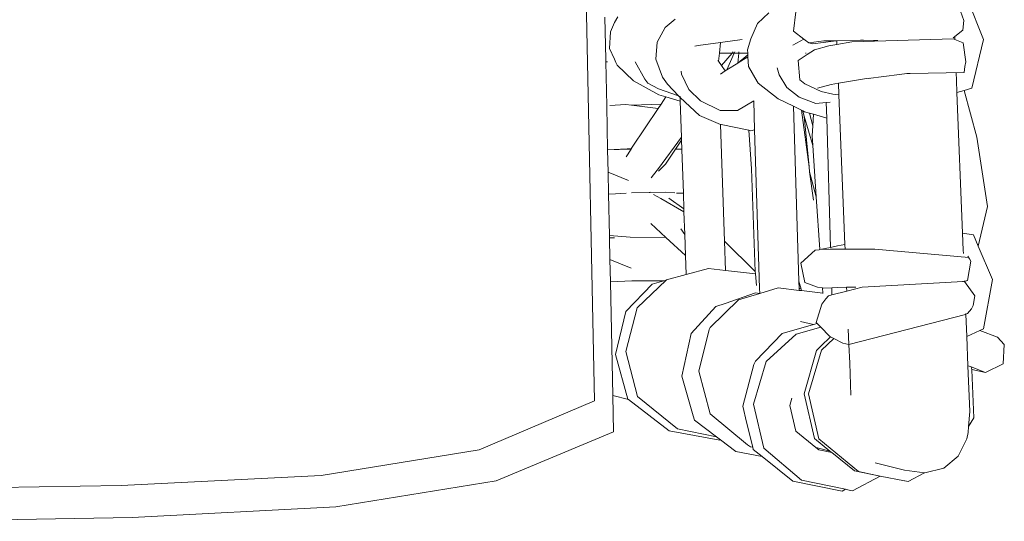
# Model space of a CAD drawing. Units: inches. Extents: x 0 to 9.6, y 0 to 16.9.
# Drawn here: x 3.9 to 4.8, y 14.3 to 14.8 of the extents above; entities that cross this region are included whole.
import ezdxf

# ---------------------------------------------------------------- set-up
doc = ezdxf.new("R2010")
doc.units = ezdxf.units.IN
doc.header["$LTSCALE"] = 0.03937
doc.header["$MEASUREMENT"] = 0
doc.layers.get('0').update_dxf_attribs({"lineweight": 0})

# ---------------------------------------------------------------- blocks, each defined once
blk = doc.blocks.new('SaccaroBalancoMenorCapadociaOutVS')
for p, q in [((4.40548, 14.41475), (4.37231, 16.03999)), ((4.74887, 14.73378), (4.73494, 14.76847)), ((4.55923, 14.75733), (4.54941, 14.74792)), ((4.58099, 14.74114), (4.5831, 14.75829)), ((4.72835, 14.75898), (4.73147, 14.75074)), ((4.41476, 14.75351), (4.41553, 14.71602)), ((4.42311, 14.74895), (4.41959, 14.74066)), ((4.42619, 14.75389), (4.42311, 14.74895)), ((4.46783, 14.74453), (4.47673, 14.75191)), ((4.54941, 14.74792), (4.54362, 14.73433)), ((4.73147, 14.75074), (4.73041, 14.74193)), ((4.41959, 14.74066), (4.41884, 14.72595)), ((4.46074, 14.73145), (4.46783, 14.74453)), ((4.59025, 14.73414), (4.58099, 14.74114)), ((4.73041, 14.74193), (4.72332, 14.73644)), ((4.46074, 14.73145), (4.45955, 14.71647)), ((4.49707, 14.72841), (4.5168, 14.73119)), ((4.51571, 14.7219), (4.5168, 14.73119)), ((4.5168, 14.73119), (4.53591, 14.73388)), ((4.54362, 14.73433), (4.54064, 14.72479)), ((4.58053, 14.72887), (4.59025, 14.73414)), ((4.59128, 14.73336), (4.59025, 14.73414)), ((4.5947, 14.73077), (4.59128, 14.73336)), ((4.5947, 14.73077), (4.60797, 14.73258)), ((4.59823, 14.72995), (4.5947, 14.73077)), ((4.61638, 14.73238), (4.59823, 14.72995)), ((4.60797, 14.73258), (4.61866, 14.73277)), ((4.61866, 14.73277), (4.61638, 14.73238)), ((4.61866, 14.73277), (4.61927, 14.73278)), ((4.61927, 14.73278), (4.64021, 14.73314)), ((4.6194, 14.72947), (4.61927, 14.73278)), ((4.63271, 14.73172), (4.6194, 14.72947)), ((4.64243, 14.73312), (4.64021, 14.73314)), ((4.64301, 14.73312), (4.64243, 14.73312)), ((4.65159, 14.73295), (4.64301, 14.73312)), ((4.65159, 14.73295), (4.65257, 14.73303)), ((4.65558, 14.73301), (4.65257, 14.73303)), ((4.72332, 14.73644), (4.72203, 14.73544)), ((4.72234, 14.7344), (4.72342, 14.73396)), ((4.72332, 14.73644), (4.72342, 14.73396)), ((4.72342, 14.73396), (4.73084, 14.73098)), ((4.73084, 14.73098), (4.73317, 14.71412)), ((4.73844, 14.69095), (4.74887, 14.73378)), ((4.41884, 14.72595), (4.4231, 14.71653)), ((4.4942, 14.728), (4.49707, 14.72841)), ((4.51487, 14.71477), (4.51571, 14.7219)), ((4.51571, 14.7219), (4.52694, 14.7219)), ((4.52694, 14.7219), (4.5177, 14.71073)), ((4.52243, 14.70693), (4.52888, 14.7219)), ((4.52782, 14.72296), (4.52694, 14.7219)), ((4.52694, 14.7219), (4.52888, 14.7219)), ((4.52888, 14.7219), (4.52934, 14.72296)), ((4.52888, 14.7219), (4.53285, 14.7219)), ((4.53198, 14.71292), (4.53285, 14.7219)), ((4.53285, 14.7219), (4.53295, 14.72296)), ((4.53285, 14.7219), (4.54079, 14.7219)), ((4.54079, 14.7219), (4.54064, 14.72479)), ((4.54088, 14.72019), (4.54079, 14.7219)), ((4.59183, 14.7219), (4.59222, 14.7219)), ((4.59953, 14.72481), (4.59328, 14.72064)), ((4.61217, 14.72825), (4.59953, 14.72481)), ((4.6194, 14.72947), (4.61217, 14.72825)), ((4.41553, 14.71602), (4.41557, 14.71419)), ((4.41557, 14.71419), (4.41719, 14.71422)), ((4.41557, 14.71419), (4.41638, 14.67518)), ((4.4231, 14.71653), (4.42446, 14.71353)), ((4.42446, 14.71353), (4.42551, 14.7112)), ((4.44989, 14.69873), (4.44149, 14.714)), ((4.46544, 14.70043), (4.45955, 14.71647)), ((4.51451, 14.71528), (4.51487, 14.71477)), ((4.51487, 14.71477), (4.5177, 14.71073)), ((4.5324, 14.71319), (4.53198, 14.71292)), ((4.5324, 14.71319), (4.54088, 14.72019)), ((4.54097, 14.71856), (4.5324, 14.71319)), ((4.54097, 14.71856), (4.54088, 14.72019)), ((4.54142, 14.71005), (4.54097, 14.71856)), ((4.59328, 14.72064), (4.58534, 14.71534)), ((4.58665, 14.6983), (4.58534, 14.71534)), ((4.59336, 14.72095), (4.59328, 14.72064)), ((4.73317, 14.71412), (4.73239, 14.71011)), ((4.43989, 14.69722), (4.42551, 14.7112)), ((4.48233, 14.70307), (4.48197, 14.70595)), ((4.52099, 14.70603), (4.51673, 14.70336)), ((4.5177, 14.71073), (4.52099, 14.70603)), ((4.52243, 14.70693), (4.52099, 14.70603)), ((4.53198, 14.71292), (4.52243, 14.70693)), ((4.54899, 14.69683), (4.54142, 14.71005)), ((4.56841, 14.70272), (4.56684, 14.70872)), ((4.7246, 14.70456), (4.72488, 14.69776)), ((4.73239, 14.71011), (4.73165, 14.70464)), ((4.4623, 14.68484), (4.43989, 14.69722)), ((4.45275, 14.6952), (4.44989, 14.69873)), ((4.47011, 14.69439), (4.46544, 14.70043)), ((4.48233, 14.70307), (4.48872, 14.68973)), ((4.54996, 14.69513), (4.54899, 14.69683)), ((4.56841, 14.70272), (4.57532, 14.69144)), ((4.58665, 14.6983), (4.59102, 14.69464)), ((4.64561, 14.69932), (4.62078, 14.69515)), ((4.64561, 14.69932), (4.64837, 14.69967)), ((4.67475, 14.70299), (4.68118, 14.7038)), ((4.68418, 14.70394), (4.68118, 14.7038)), ((4.72488, 14.69776), (4.72531, 14.68694)), ((4.46194, 14.69026), (4.45275, 14.6952)), ((4.47958, 14.68415), (4.46194, 14.69026)), ((4.47011, 14.69439), (4.47958, 14.68415)), ((4.48872, 14.68973), (4.49919, 14.67976)), ((4.54996, 14.69513), (4.56768, 14.68134)), ((4.57532, 14.69144), (4.58623, 14.68282)), ((4.59102, 14.69464), (4.60543, 14.68805)), ((4.61445, 14.69409), (4.60215, 14.69072)), ((4.60543, 14.68805), (4.61582, 14.68569)), ((4.62078, 14.69515), (4.61445, 14.69409)), ((4.62102, 14.68492), (4.62078, 14.69515)), ((4.72531, 14.68694), (4.73172, 14.6889)), ((4.73172, 14.6889), (4.73844, 14.69095)), ((4.73172, 14.6889), (4.7428, 14.64761)), ((4.46856, 14.68307), (4.4623, 14.68484)), ((4.46434, 14.67676), (4.46856, 14.68307)), ((4.48127, 14.67949), (4.46856, 14.68307)), ((4.47979, 14.68395), (4.47958, 14.68415)), ((4.48115, 14.68268), (4.47979, 14.68395)), ((4.48113, 14.68348), (4.47979, 14.68395)), ((4.48113, 14.68348), (4.48115, 14.68268)), ((4.49833, 14.66672), (4.48115, 14.68268)), ((4.48115, 14.68268), (4.48127, 14.67949)), ((4.48127, 14.67949), (4.48232, 14.64757)), ((4.49919, 14.67976), (4.51638, 14.67117)), ((4.546, 14.67964), (4.53163, 14.67121)), ((4.546, 14.67964), (4.54681, 14.65392)), ((4.58107, 14.67484), (4.56768, 14.68134)), ((4.58623, 14.68282), (4.60081, 14.67742)), ((4.61582, 14.68569), (4.61823, 14.68533)), ((4.61823, 14.68533), (4.62102, 14.68492)), ((4.62119, 14.6849), (4.62102, 14.68492)), ((4.62648, 14.55287), (4.62102, 14.68492)), ((4.72531, 14.68694), (4.73031, 14.56271)), ((4.41667, 14.67519), (4.41638, 14.67518)), ((4.41638, 14.67518), (4.41719, 14.63636)), ((4.41901, 14.67554), (4.43325, 14.67654)), ((4.43325, 14.67654), (4.4383, 14.6759)), ((4.46434, 14.67676), (4.4383, 14.6759)), ((4.4383, 14.6759), (4.46179, 14.67296)), ((4.43884, 14.63866), (4.46179, 14.67296)), ((4.46179, 14.67296), (4.46434, 14.67676)), ((4.51638, 14.67117), (4.53163, 14.67121)), ((4.5859, 14.52049), (4.58107, 14.67484)), ((4.58819, 14.67138), (4.58107, 14.67484)), ((4.58819, 14.67138), (4.59481, 14.62127)), ((4.58922, 14.67088), (4.58819, 14.67138)), ((4.58922, 14.67088), (4.58956, 14.6695)), ((4.59089, 14.67007), (4.58922, 14.67088)), ((4.5951, 14.66884), (4.59089, 14.67007)), ((4.61007, 14.67811), (4.60081, 14.67742)), ((4.6134, 14.67836), (4.61007, 14.67811)), ((4.61049, 14.66431), (4.61007, 14.67811)), ((4.51686, 14.65892), (4.49833, 14.66672)), ((4.58956, 14.6695), (4.59057, 14.66604)), ((4.59481, 14.62127), (4.59057, 14.66604)), ((4.59057, 14.66604), (4.59812, 14.64014)), ((4.59806, 14.65753), (4.5951, 14.66884)), ((4.5987, 14.66778), (4.5951, 14.66884)), ((4.5987, 14.66778), (4.59806, 14.65753)), ((4.61049, 14.66431), (4.5987, 14.66778)), ((4.61383, 14.55031), (4.61049, 14.66431)), ((4.52026, 14.55564), (4.51686, 14.65892)), ((4.51744, 14.65868), (4.51686, 14.65892)), ((4.51744, 14.65868), (4.54164, 14.65364)), ((4.5442, 14.61967), (4.54164, 14.65364)), ((4.54164, 14.65364), (4.5436, 14.65324)), ((4.54681, 14.65392), (4.5436, 14.65324)), ((4.54681, 14.65392), (4.55119, 14.5142)), ((4.59806, 14.65753), (4.59753, 14.64882)), ((4.46202, 14.61995), (4.48232, 14.64757)), ((4.47716, 14.6371), (4.48241, 14.64496)), ((4.48232, 14.64757), (4.48241, 14.64496)), ((4.48241, 14.64496), (4.48267, 14.63708)), ((4.59812, 14.64014), (4.59753, 14.64882)), ((4.7428, 14.64761), (4.75225, 14.58649)), ((4.43454, 14.63727), (4.41719, 14.63636)), ((4.41719, 14.63636), (4.4378, 14.63704)), ((4.41719, 14.63636), (4.4176, 14.61665)), ((4.4378, 14.63704), (4.43344, 14.63028)), ((4.43794, 14.63726), (4.43454, 14.63727)), ((4.43794, 14.63726), (4.4378, 14.63704)), ((4.43884, 14.63866), (4.43794, 14.63726)), ((4.46824, 14.62374), (4.47716, 14.6371)), ((4.47875, 14.6371), (4.47716, 14.6371)), ((4.47875, 14.6371), (4.48268, 14.63679)), ((4.48267, 14.63708), (4.47875, 14.6371)), ((4.48267, 14.63708), (4.48268, 14.63679)), ((4.48268, 14.63679), (4.48395, 14.59805)), ((4.60122, 14.59478), (4.59812, 14.64014)), ((4.45761, 14.61439), (4.46202, 14.61995)), ((4.46218, 14.61746), (4.46824, 14.62374)), ((4.5442, 14.61967), (4.54744, 14.52898)), ((4.59481, 14.62127), (4.59536, 14.61709)), ((4.43548, 14.60919), (4.4176, 14.61665)), ((4.4176, 14.61665), (4.418, 14.59734)), ((4.45544, 14.61165), (4.45761, 14.61439)), ((4.60122, 14.59478), (4.59536, 14.61709)), ((4.59536, 14.61709), (4.59867, 14.59195)), ((4.418, 14.59722), (4.42399, 14.59764)), ((4.42399, 14.59764), (4.418, 14.59734)), ((4.418, 14.59734), (4.418, 14.59722)), ((4.418, 14.59722), (4.41876, 14.56074)), ((4.43356, 14.59812), (4.42399, 14.59764)), ((4.43825, 14.59851), (4.45367, 14.59875)), ((4.45367, 14.59875), (4.45471, 14.59876)), ((4.45436, 14.59896), (4.45471, 14.59876)), ((4.45471, 14.59876), (4.46846, 14.59898)), ((4.45777, 14.59699), (4.46416, 14.5933)), ((4.46416, 14.5933), (4.4845, 14.58155)), ((4.46846, 14.59898), (4.47632, 14.59836)), ((4.4844, 14.58439), (4.4712, 14.59382)), ((4.48005, 14.59806), (4.47802, 14.59807)), ((4.48005, 14.59806), (4.48396, 14.59775)), ((4.48395, 14.59805), (4.48005, 14.59806)), ((4.48395, 14.59805), (4.48396, 14.59775)), ((4.48396, 14.59775), (4.4844, 14.58439)), ((4.60438, 14.54841), (4.60122, 14.59478)), ((4.4844, 14.58439), (4.4845, 14.58155)), ((4.75225, 14.58649), (4.74404, 14.55148)), ((4.4845, 14.58155), (4.48515, 14.56177)), ((4.45516, 14.57148), (4.46854, 14.55908)), ((4.48515, 14.56177), (4.4816, 14.56662)), ((4.43714, 14.5592), (4.41876, 14.56074)), ((4.41876, 14.56074), (4.4188, 14.55871)), ((4.42325, 14.55878), (4.4188, 14.55871)), ((4.4188, 14.55871), (4.41919, 14.53968)), ((4.43714, 14.5592), (4.46854, 14.55908)), ((4.46854, 14.55908), (4.46862, 14.55901)), ((4.46862, 14.55901), (4.48576, 14.54311)), ((4.48515, 14.56177), (4.48576, 14.54311)), ((4.73031, 14.56271), (4.73978, 14.5614)), ((4.73031, 14.56271), (4.73091, 14.54786)), ((4.74404, 14.55148), (4.73978, 14.5614)), ((4.54744, 14.52898), (4.52026, 14.55564)), ((4.52111, 14.52994), (4.52026, 14.55564)), ((4.60028, 14.5479), (4.60362, 14.54826)), ((4.60438, 14.54841), (4.60362, 14.54826)), ((4.61383, 14.55031), (4.60438, 14.54841)), ((4.60438, 14.54841), (4.61346, 14.54867)), ((4.61346, 14.54867), (4.62664, 14.54871)), ((4.61997, 14.55154), (4.61383, 14.55031)), ((4.62648, 14.55287), (4.61997, 14.55154)), ((4.62664, 14.54871), (4.62648, 14.55287)), ((4.62664, 14.54871), (4.64666, 14.54877)), ((4.65295, 14.54874), (4.64666, 14.54877)), ((4.75681, 14.5218), (4.74404, 14.55148)), ((4.41919, 14.53968), (4.43806, 14.53181)), ((4.41919, 14.53968), (4.4196, 14.51991)), ((4.48576, 14.54311), (4.4863, 14.52632)), ((4.58752, 14.53626), (4.60028, 14.5479)), ((4.73091, 14.54786), (4.73104, 14.54477)), ((4.73494, 14.54248), (4.73639, 14.54017)), ((4.73639, 14.54017), (4.73769, 14.538)), ((4.50613, 14.53173), (4.4863, 14.52632)), ((4.50613, 14.53173), (4.52111, 14.52994)), ((4.59111, 14.51941), (4.58752, 14.53626)), ((4.73769, 14.538), (4.73455, 14.52114)), ((4.4863, 14.52632), (4.46905, 14.52161)), ((4.52111, 14.52994), (4.54754, 14.52679)), ((4.54744, 14.52898), (4.54751, 14.52709)), ((4.54751, 14.52709), (4.54754, 14.52679)), ((4.54754, 14.52679), (4.5484, 14.5167)), ((4.4196, 14.51991), (4.43842, 14.52086)), ((4.4196, 14.51991), (4.42169, 14.41946)), ((4.45649, 14.51792), (4.43317, 14.49372)), ((4.4666, 14.52075), (4.43842, 14.52086)), ((4.44322, 14.49693), (4.46879, 14.52136)), ((4.45649, 14.51792), (4.4666, 14.52075)), ((4.4666, 14.52075), (4.46879, 14.52136)), ((4.46879, 14.52136), (4.46905, 14.52161)), ((4.55119, 14.5142), (4.55132, 14.50957)), ((4.56769, 14.51455), (4.55132, 14.50957)), ((4.56769, 14.51455), (4.58616, 14.51234)), ((4.58779, 14.51338), (4.5859, 14.52049)), ((4.58609, 14.51429), (4.5859, 14.52049)), ((4.58609, 14.51429), (4.58779, 14.51338)), ((4.58616, 14.51234), (4.58609, 14.51429)), ((4.58813, 14.5121), (4.58779, 14.51338)), ((4.59111, 14.51941), (4.60225, 14.51527)), ((4.60225, 14.51527), (4.60666, 14.51444)), ((4.60697, 14.50984), (4.60666, 14.51444)), ((4.60666, 14.51444), (4.60745, 14.51419)), ((4.60745, 14.51419), (4.61488, 14.51468)), ((4.61488, 14.51468), (4.61972, 14.515)), ((4.61507, 14.5084), (4.61488, 14.51468)), ((4.61972, 14.515), (4.62799, 14.51504)), ((4.62799, 14.51504), (4.6361, 14.51507)), ((4.62813, 14.51166), (4.62799, 14.51504)), ((4.62813, 14.51166), (4.64157, 14.51501)), ((4.7303, 14.52005), (4.73099, 14.52023)), ((4.73099, 14.52023), (4.73177, 14.52043)), ((4.73193, 14.52021), (4.7316, 14.5201)), ((4.73177, 14.52043), (4.73202, 14.52049)), ((4.73193, 14.52021), (4.73177, 14.52043)), ((4.73202, 14.52049), (4.73193, 14.52021)), ((4.73193, 14.52021), (4.73203, 14.52007)), ((4.73202, 14.52049), (4.73455, 14.52114)), ((4.73455, 14.52114), (4.73203, 14.52007)), ((4.74115, 14.50757), (4.73203, 14.52007)), ((4.74877, 14.47851), (4.75681, 14.5218)), ((4.54762, 14.51018), (4.52083, 14.50081)), ((4.55132, 14.50957), (4.53251, 14.50383)), ((4.54762, 14.51018), (4.55132, 14.50957)), ((4.58616, 14.51234), (4.58813, 14.5121)), ((4.58813, 14.5121), (4.60697, 14.50984)), ((4.60605, 14.5002), (4.60973, 14.50487)), ((4.607, 14.50943), (4.60697, 14.50984)), ((4.60973, 14.50487), (4.61187, 14.5076)), ((4.61187, 14.5076), (4.61507, 14.5084)), ((4.61507, 14.5084), (4.62813, 14.51166)), ((4.73972, 14.49887), (4.74115, 14.50757)), ((4.44322, 14.49693), (4.43321, 14.4585)), ((4.51266, 14.49796), (4.49085, 14.47421)), ((4.53251, 14.50383), (4.50767, 14.47969)), ((4.52083, 14.50081), (4.51266, 14.49796)), ((4.60605, 14.5002), (4.60098, 14.48403)), ((4.73823, 14.49599), (4.73972, 14.49887)), ((4.42408, 14.45567), (4.43317, 14.49372)), ((4.73319, 14.49128), (4.73279, 14.4911)), ((4.73317, 14.4919), (4.73319, 14.49128)), ((4.73447, 14.49187), (4.73319, 14.49128)), ((4.73319, 14.49128), (4.73399, 14.47158)), ((4.73447, 14.49187), (4.73823, 14.49599)), ((4.50676, 14.4778), (4.50767, 14.47969)), ((4.57123, 14.47417), (4.59865, 14.48216)), ((4.60523, 14.4797), (4.58335, 14.47377)), ((4.58744, 14.48488), (4.59865, 14.48216)), ((4.59865, 14.48216), (4.60189, 14.4831)), ((4.60098, 14.48403), (4.60189, 14.4831)), ((4.60189, 14.4831), (4.60523, 14.4797)), ((4.60523, 14.4797), (4.61292, 14.47185)), ((4.48253, 14.43668), (4.49085, 14.47421)), ((4.50676, 14.4778), (4.4976, 14.44109)), ((4.54747, 14.44993), (4.57123, 14.47417)), ((4.55698, 14.44967), (4.58335, 14.47377)), ((4.61371, 14.47145), (4.6052, 14.4631)), ((4.61292, 14.47185), (4.61371, 14.47145)), ((4.61371, 14.47145), (4.61681, 14.46985)), ((4.63001, 14.46463), (4.62948, 14.47794)), ((4.73399, 14.47158), (4.7454, 14.47693)), ((4.73399, 14.47158), (4.73503, 14.44566)), ((4.7454, 14.47693), (4.74877, 14.47851)), ((4.7454, 14.47693), (4.76093, 14.47114)), ((4.76093, 14.47114), (4.76708, 14.4646)), ((4.6052, 14.4631), (4.60141, 14.45938)), ((4.61681, 14.46985), (4.60572, 14.45953)), ((4.61681, 14.46985), (4.62474, 14.46578)), ((4.62474, 14.46578), (4.63001, 14.46463)), ((4.63068, 14.44805), (4.63001, 14.46463)), ((4.76612, 14.4474), (4.76708, 14.4646)), ((4.43496, 14.41637), (4.42408, 14.45567)), ((4.43321, 14.4585), (4.44355, 14.41874)), ((4.59056, 14.42107), (4.60141, 14.45938)), ((4.60572, 14.45953), (4.59448, 14.42111)), ((4.54623, 14.44681), (4.53633, 14.41002)), ((4.54594, 14.41195), (4.55698, 14.44967)), ((4.54623, 14.44681), (4.54747, 14.44993)), ((4.63181, 14.41974), (4.63068, 14.44805)), ((4.73534, 14.44557), (4.73503, 14.44566)), ((4.73503, 14.44566), (4.73665, 14.40544)), ((4.73786, 14.44468), (4.73534, 14.44557)), ((4.73834, 14.44247), (4.73786, 14.44468)), ((4.75048, 14.43974), (4.73786, 14.44468)), ((4.76612, 14.4474), (4.75048, 14.43974)), ((4.48253, 14.43668), (4.49259, 14.4016)), ((4.4976, 14.44109), (4.50765, 14.40322)), ((4.73834, 14.44247), (4.75048, 14.43974)), ((4.73839, 14.44229), (4.73834, 14.44247)), ((4.7401, 14.39982), (4.73839, 14.44229)), ((4.43556, 14.41591), (4.42169, 14.41946)), ((4.42169, 14.41946), (4.42235, 14.38749)), ((4.4788, 14.39009), (4.44355, 14.41874)), ((4.59056, 14.42107), (4.59976, 14.38142)), ((4.60356, 14.38121), (4.59448, 14.42111)), ((4.40548, 14.41475), (4.30377, 14.37164)), ((4.43556, 14.41591), (4.43496, 14.41637)), ((4.47151, 14.38839), (4.43556, 14.41591)), ((4.53633, 14.41002), (4.53974, 14.39598)), ((4.55483, 14.37292), (4.54594, 14.41195)), ((4.57781, 14.41068), (4.57977, 14.41718)), ((4.58312, 14.38805), (4.57781, 14.41068)), ((4.49259, 14.4016), (4.49368, 14.3978)), ((4.50765, 14.40322), (4.54058, 14.37602)), ((4.73557, 14.392), (4.73665, 14.40544)), ((4.51326, 14.3829), (4.49368, 14.3978)), ((4.53974, 14.39598), (4.54513, 14.37375)), ((4.73515, 14.38687), (4.73557, 14.392)), ((4.7401, 14.39982), (4.73557, 14.392)), ((4.31894, 14.34406), (4.42235, 14.38749)), ((4.47151, 14.38839), (4.51623, 14.37993)), ((4.51326, 14.3829), (4.4788, 14.39009)), ((4.6009, 14.37345), (4.58312, 14.38805)), ((4.73414, 14.38138), (4.73515, 14.38687)), ((4.51677, 14.38023), (4.51326, 14.3829)), ((4.51623, 14.37993), (4.51677, 14.38023)), ((4.53024, 14.36998), (4.51677, 14.38023)), ((4.54058, 14.37602), (4.54332, 14.37414)), ((4.61329, 14.37043), (4.59976, 14.38142)), ((4.60356, 14.38121), (4.63839, 14.35247)), ((4.73414, 14.38138), (4.7265, 14.36592)), ((4.30377, 14.37164), (4.1646, 14.34899)), ((4.53024, 14.36998), (4.5534, 14.36557)), ((4.54332, 14.37414), (4.54513, 14.37375)), ((4.54513, 14.37375), (4.54562, 14.37176)), ((4.54562, 14.37176), (4.5534, 14.36557)), ((4.55483, 14.37292), (4.58827, 14.34485)), ((4.6009, 14.37345), (4.60108, 14.37355)), ((4.6009, 14.37345), (4.60333, 14.37145)), ((4.61329, 14.37043), (4.60108, 14.37355)), ((4.60333, 14.37145), (4.61499, 14.36905)), ((4.61499, 14.36905), (4.61329, 14.37043)), ((4.63491, 14.35286), (4.61499, 14.36905)), ((4.71363, 14.35542), (4.7265, 14.36592)), ((4.5534, 14.36557), (4.58055, 14.34399)), ((4.6789, 14.35364), (4.65329, 14.36019)), ((4.1646, 14.34899), (3.98809, 14.33991)), ((4.65752, 14.34836), (4.63323, 14.33537)), ((4.65752, 14.34836), (4.63491, 14.35286)), ((4.63839, 14.35247), (4.65752, 14.34836)), ((4.67916, 14.34405), (4.65752, 14.34836)), ((4.69664, 14.35122), (4.6789, 14.35364)), ((4.68235, 14.34355), (4.69664, 14.35122)), ((4.6971, 14.35115), (4.69664, 14.35122)), ((4.6971, 14.35115), (4.71363, 14.35542)), ((3.98809, 14.33991), (3.77924, 14.33702)), ((4.17745, 14.32108), (4.31894, 14.34406)), ((4.58055, 14.34399), (4.62409, 14.33516)), ((4.58827, 14.34485), (4.627, 14.3367)), ((4.67916, 14.34405), (4.67936, 14.34416)), ((4.67936, 14.34416), (4.68235, 14.34355)), ((4.62409, 14.33516), (4.627, 14.3367)), ((4.627, 14.3367), (4.63025, 14.33598)), ((4.63323, 14.33537), (4.63025, 14.33598)), ((4.17745, 14.32108), (3.99784, 14.31172)), ((3.78511, 14.30841), (3.99784, 14.31172))]:
    blk.add_line(p, q)
for points in [[(4.63271, 14.73172), (4.72234, 14.7344)], [(4.68418, 14.70394), (4.73165, 14.70464)], [(4.64699, 14.6995), (4.67475, 14.70299)], [(4.65295, 14.54874), (4.73567, 14.54133)], [(4.64157, 14.51501), (4.73065, 14.52014)], [(4.63001, 14.46463), (4.73279, 14.4911)]]:
    blk.add_lwpolyline(points)

msp = doc.modelspace()

# ---------------------------------------------------------------- block references
msp.add_blockref('SaccaroBalancoMenorCapadociaOutVS', (0, 0))

doc.saveas('drawing.dxf')
